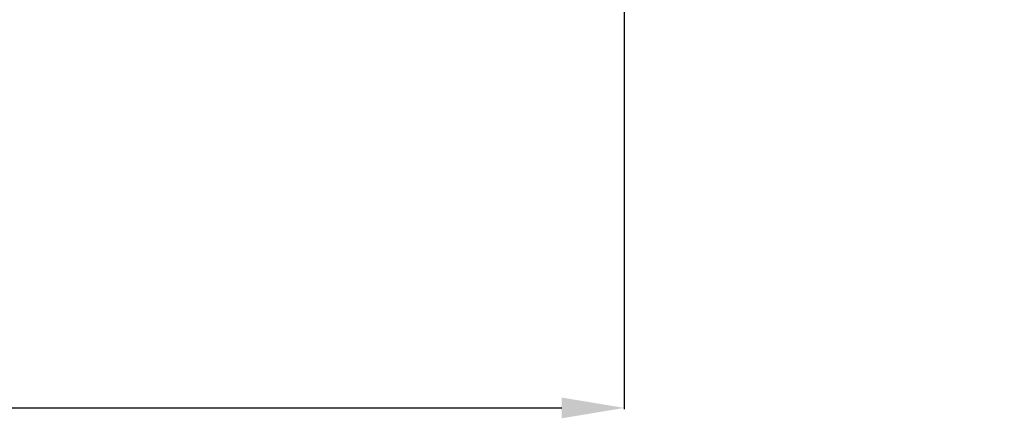
# Model space of a CAD drawing. Units: centimetres. Extents: x -592 to 180, y -235 to 98.
# Drawn here: x -59 to 99, y -235 to -171 of the extents above; entities that cross this region are included whole.
import ezdxf

# ---------------------------------------------------------------- set-up
doc = ezdxf.new("R2010")
doc.units = ezdxf.units.CM
doc.header["$MEASUREMENT"] = 0
doc.layers.add('layer 1', color=7, linetype='Continuous')
doc.styles.get("Standard").update_dxf_attribs({"font": 'isocpeur.ttf', "height": 10})
doc.dimstyles.get("Standard").update_dxf_attribs({"dimtxt": 10, "dimasz": 10, "dimexe": 0.18, "dimexo": 0.0625, "dimgap": 3, "dimtad": 1, "dimdec": 0, "dimzin": 0, "dimdsep": 46, "dimtxsty": 'Standard', "dimcen": 0.09, "dimadec": 0, "dimazin": 0, "dimtfac": 1, "dimtdec": 0, "dimtmove": 0, "dimatfit": 3, "dimfxl": 1, "dimtolj": 1, "dimtzin": 0, "dimarcsym": 0})

# ---------------------------------------------------------------- blocks, each defined once
blk = doc.blocks.new('A$C15355781')
at = {"layer": 'layer 1', "lineweight": 20}
blk.add_open_spline([(288.4, 100.24), (288.4, 100.24), (375.51, 4.51), (375.51, 4.51)], degree=3, dxfattribs=at)
blk = doc.blocks.new('*D23')
at = {"color": 0, "lineweight": -2, "transparency": 16777216}
for p, q in [((-211.94, -94.74), (-211.94, -233.11)), ((37.96, -99.54), (37.96, -233.11)), ((-201.94, -232.93), (27.96, -232.93))]:
    blk.add_line(p, q, dxfattribs=at)
at = {"color": 0, "transparency": 16777216}
for points in [[(-201.94, -231.27), (-201.94, -234.6), (-211.94, -232.93)], [(27.96, -231.27), (27.96, -234.6), (37.96, -232.93)]]:
    blk.add_solid(points, dxfattribs=at)
at = {"layer": 'Defpoints', "color": 0, "transparency": 16777216}
for p in [(-211.94, -94.68), (37.96, -99.47), (37.96, -232.93)]:
    blk.add_point(p, dxfattribs=at)
at = {"color": 0, "transparency": 16777216, "insert": (-86.99, -224.93), "char_height": 10, "attachment_point": 5}
blk.add_mtext('\\A1;250', dxfattribs=at)

msp = doc.modelspace()

# ---------------------------------------------------------------- block references
msp.add_blockref('A$C15355781', (-223, -198.58))

# ---------------------------------------------------------------- dimensions: what is measured, and where the dimension line sits
dim = msp.add_linear_dim(base=(37.96, -232.93), p1=(-211.94, -94.68), p2=(37.96, -99.47), dimstyle='Standard')
dim.commit()
dim.dimension.update_dxf_attribs({"geometry": '*D23', "text_midpoint": (-86.99, -224.93)})

doc.saveas('drawing.dxf')
